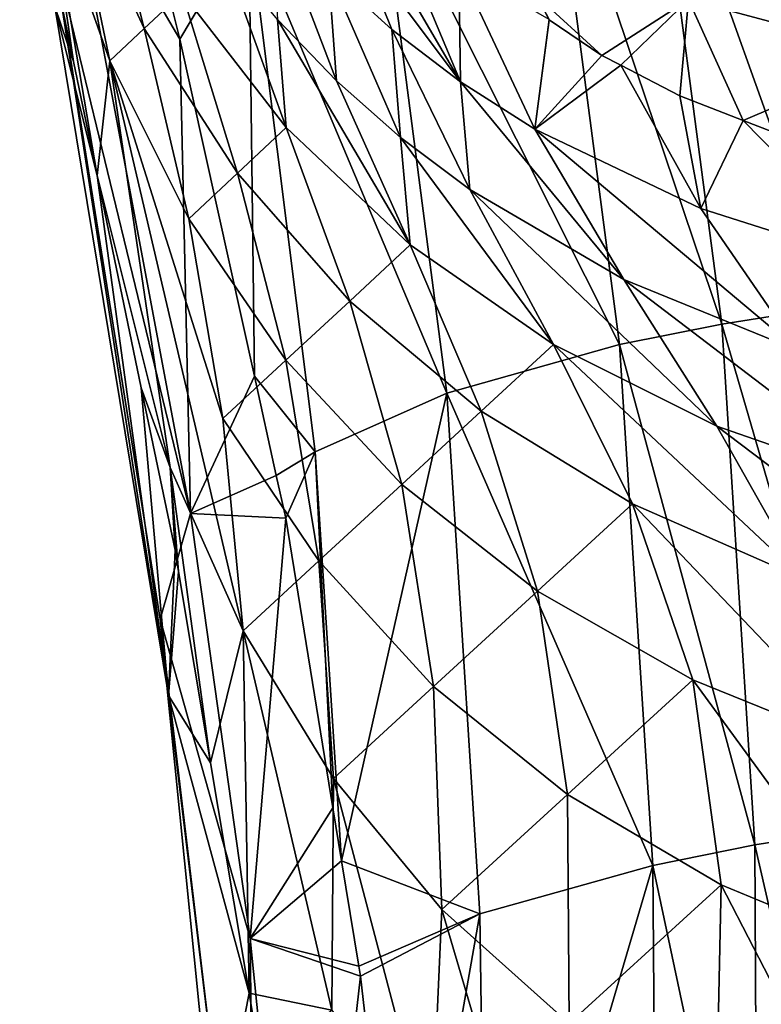
# Model space of a CAD drawing. Extents: x -33 to 33, y 17 to 157.
# Drawn here: x -32 to -17, y 77 to 97 of the extents above; entities that cross this region are included whole.
import ezdxf

# ---------------------------------------------------------------- set-up
doc = ezdxf.new("R2010")
doc.units = 0
doc.header["$MEASUREMENT"] = 0
doc.layers.get('0').update_dxf_attribs({"linetype": 'CONTINUOUS'})

msp = doc.modelspace()

# ---------------------------------------------------------------- linework, layer by layer
for points in [[(-15.114, 91.211, -34.855), (-18.825, 101.6, -32.59), (-16.532, 101.963, -34.091)], [(-17.411, 90.849, -33.359), (-20.898, 101.184, -30.824), (-18.825, 101.6, -32.59)], [(-17.411, 90.849, -33.359), (-18.825, 101.6, -32.59), (-15.114, 91.211, -34.855)], [(-31.081, 99.709, 20.823), (-31.661, 101.452, 14.805), (-30.567, 96.181, 12.092)], [(-30.951, 97.296, 5.683), (-30.567, 96.181, 12.092), (-31.661, 101.452, 14.805)], [(-19.488, 90.434, -31.599), (-24.384, 100.191, -26.501), (-20.898, 101.184, -30.824)], [(-19.488, 90.434, -31.599), (-20.898, 101.184, -30.824), (-17.411, 90.849, -33.359)], [(-28.194, 87.006, -12.799), (-31, 98.584, -0.119), (-30.743, 100.613, -6.254)], [(-28.41, 96.632, -15.896), (-28.194, 87.006, -12.799), (-30.743, 100.613, -6.254)], [(-28.41, 96.632, -15.896), (-30.743, 100.613, -6.254), (-28.685, 97.724, -15.412)], [(-30.652, 100.127, 30.618), (-29.134, 96.85, 33.208), (-30.091, 100.666, 40.308)], [(-29.134, 96.85, 33.208), (-28.364, 97.576, 42.735), (-30.091, 100.666, 40.308)], [(-22.715, 95.766, 64.231), (-24.138, 99.162, 71.697), (-25.395, 100.351, 70.794)], [(-22.715, 95.766, 64.231), (-25.395, 100.351, 70.794), (-24.802, 98.547, 67.154)], [(-22.995, 89.446, -27.3), (-27.01, 98.99, -21.144), (-24.384, 100.191, -26.501)], [(-22.995, 89.446, -27.3), (-24.384, 100.191, -26.501), (-19.488, 90.434, -31.599)], [(-31.081, 99.709, 20.823), (-29.829, 96.191, 23.623), (-30.652, 100.127, 30.618)], [(-29.829, 96.191, 23.623), (-29.134, 96.85, 33.208), (-30.652, 100.127, 30.618)], [(-13.876, 96.31, 79.595), (-14.608, 99.821, 85.83), (-18.557, 99.106, 82.09)], [(-31.081, 99.709, 20.823), (-30.567, 96.181, 12.092), (-30.087, 93.867, 10.901)], [(-30.087, 93.867, 10.901), (-29.829, 96.191, 23.623), (-31.081, 99.709, 20.823)], [(-26.43, 97.03, 53.238), (-25.235, 95.785, 54.19), (-26.56, 99.268, 61.579)], [(-25.392, 97.998, 62.553), (-26.56, 99.268, 61.579), (-25.235, 95.785, 54.19)], [(-22.748, 98.092, 72.496), (-24.138, 99.162, 71.697), (-22.715, 95.766, 64.231)], [(-28.41, 96.632, -15.896), (-28.685, 97.724, -15.412), (-27.01, 98.99, -21.144)], [(-28.41, 96.632, -15.896), (-27.01, 98.99, -21.144), (-26.899, 89.79, -18.929)], [(-25.663, 88.255, -21.994), (-26.899, 89.79, -18.929), (-27.01, 98.99, -21.144)], [(-25.663, 88.255, -21.994), (-27.01, 98.99, -21.144), (-22.995, 89.446, -27.3)], [(-13.876, 96.31, 79.595), (-18.557, 99.106, 82.09), (-18.091, 97.44, 78.894)], [(-28.194, 87.006, -12.799), (-28.809, 84.858, -6.921), (-31, 98.584, -0.119)], [(-30.951, 97.296, 5.683), (-31, 98.584, -0.119), (-28.642, 83.309, -1.267)], [(-28.642, 83.309, -1.267), (-31, 98.584, -0.119), (-28.809, 84.858, -6.921)], [(-25.392, 97.998, 62.553), (-24.111, 96.83, 63.437), (-24.802, 98.547, 67.154)], [(-24.111, 96.83, 63.437), (-22.715, 95.766, 64.231), (-24.802, 98.547, 67.154)], [(-28.364, 97.576, 42.735), (-26.25, 94.837, 44.857), (-27.522, 98.368, 52.204)], [(-26.25, 94.837, 44.857), (-26.43, 97.03, 53.238), (-27.522, 98.368, 52.204)], [(-23.934, 94.634, 55.059), (-24.111, 96.83, 63.437), (-25.392, 97.998, 62.553)], [(-25.392, 97.998, 62.553), (-25.235, 95.785, 54.19), (-23.934, 94.634, 55.059)], [(-20.919, 97.03, 73.271), (-22.748, 98.092, 72.496), (-21.204, 94.806, 64.935)], [(-22.715, 95.766, 64.231), (-21.204, 94.806, 64.935), (-22.748, 98.092, 72.496)], [(-29.134, 96.85, 33.208), (-27.242, 93.91, 35.505), (-28.364, 97.576, 42.735)], [(-27.242, 93.91, 35.505), (-26.25, 94.837, 44.857), (-28.364, 97.576, 42.735)], [(-18.091, 97.44, 78.894), (-21.165, 97.515, 74.465), (-19.844, 96.302, 73.271)], [(-21.165, 97.515, 74.465), (-20.919, 97.03, 73.271), (-20.915, 97.027, 73.271)], [(-21.165, 97.515, 74.465), (-20.915, 97.027, 73.271), (-19.844, 96.302, 73.271)], [(-18.091, 97.44, 78.894), (-19.844, 96.302, 73.271), (-19.462, 96.104, 73.271)], [(-19.462, 96.104, 73.271), (-18.264, 95.483, 73.271), (-18.091, 97.44, 78.894)], [(-18.091, 97.44, 78.894), (-18.264, 95.483, 73.271), (-16.978, 94.984, 73.271)], [(-18.091, 97.44, 78.894), (-16.978, 94.984, 73.271), (-13.876, 96.31, 79.595)], [(-28.642, 83.309, -1.267), (-30.087, 93.867, 10.901), (-30.951, 97.296, 5.683)], [(-30.951, 97.296, 5.683), (-30.087, 93.867, 10.901), (-30.567, 96.181, 12.092)], [(-25.235, 95.785, 54.19), (-26.43, 97.03, 53.238), (-23.74, 92.455, 46.666)], [(-26.25, 94.837, 44.857), (-23.74, 92.455, 46.666), (-26.43, 97.03, 53.238)], [(-20.919, 97.03, 73.271), (-21.204, 94.806, 64.935), (-20.915, 97.027, 73.271)], [(-20.915, 97.027, 73.271), (-21.204, 94.806, 64.935), (-19.844, 96.302, 73.271)], [(-29.829, 96.191, 23.623), (-28.228, 92.988, 26.149), (-29.134, 96.85, 33.208)], [(-28.228, 92.988, 26.149), (-27.242, 93.91, 35.505), (-29.134, 96.85, 33.208)], [(-22.529, 93.579, 55.845), (-22.715, 95.766, 64.231), (-24.111, 96.83, 63.437)], [(-23.934, 94.634, 55.059), (-22.529, 93.579, 55.845), (-24.111, 96.83, 63.437)], [(-26.899, 89.79, -18.929), (-28.194, 87.006, -12.799), (-28.41, 96.632, -15.896)], [(-30.087, 93.867, 10.901), (-28.607, 87.936, 9.969), (-29.829, 96.191, 23.623)], [(-28.607, 87.936, 9.969), (-27.128, 84.623, 12.59), (-29.829, 96.191, 23.623)], [(-29.829, 96.191, 23.623), (-27.128, 84.623, 12.59), (-27.54, 88.931, 19.261)], [(-27.54, 88.931, 19.261), (-28.228, 92.988, 26.149), (-29.829, 96.191, 23.623)], [(-21.204, 94.806, 64.935), (-19.462, 96.104, 73.271), (-19.844, 96.302, 73.271)], [(-13.876, 96.31, 79.595), (-16.978, 94.984, 73.271), (-15.576, 94.44, 73.271)], [(-21.204, 94.806, 64.935), (-17.839, 93.195, 66.072), (-19.462, 96.104, 73.271)], [(-18.264, 95.483, 73.271), (-19.462, 96.104, 73.271), (-17.839, 93.195, 66.072)], [(-23.934, 94.634, 55.059), (-25.235, 95.785, 54.19), (-23.74, 92.455, 46.666)], [(-22.529, 93.579, 55.845), (-19.4, 91.755, 57.168), (-22.715, 95.766, 64.231)], [(-19.4, 91.755, 57.168), (-21.204, 94.806, 64.935), (-22.715, 95.766, 64.231)], [(-18.264, 95.483, 73.271), (-17.839, 93.195, 66.072), (-16.978, 94.984, 73.271)], [(-16.978, 94.984, 73.271), (-17.839, 93.195, 66.072), (-14.033, 91.982, 66.861)], [(-16.978, 94.984, 73.271), (-14.033, 91.982, 66.861), (-15.576, 94.44, 73.271)], [(-27.242, 93.91, 35.505), (-24.964, 91.318, 37.498), (-26.25, 94.837, 44.857)], [(-24.964, 91.318, 37.498), (-23.74, 92.455, 46.666), (-26.25, 94.837, 44.857)], [(-15.852, 90.309, 58.161), (-17.839, 93.195, 66.072), (-21.204, 94.806, 64.935)], [(-19.4, 91.755, 57.168), (-15.852, 90.309, 58.161), (-21.204, 94.806, 64.935)], [(-20.828, 90.434, 48.16), (-22.529, 93.579, 55.845), (-23.934, 94.634, 55.059)], [(-23.934, 94.634, 55.059), (-23.74, 92.455, 46.666), (-20.828, 90.434, 48.16)], [(-29.193, 89.557, 8.683), (-28.607, 87.936, 9.969), (-30.087, 93.867, 10.901)], [(-28.642, 83.309, -1.267), (-29.193, 89.557, 8.683), (-30.087, 93.867, 10.901)], [(-28.228, 92.988, 26.149), (-26.258, 90.119, 28.384), (-27.242, 93.91, 35.505)], [(-26.258, 90.119, 28.384), (-24.964, 91.318, 37.498), (-27.242, 93.91, 35.505)], [(-17.514, 88.778, 49.337), (-19.4, 91.755, 57.168), (-22.529, 93.579, 55.845)], [(-20.828, 90.434, 48.16), (-17.514, 88.778, 49.337), (-22.529, 93.579, 55.845)], [(-15.852, 90.309, 58.161), (-14.033, 91.982, 66.861), (-17.839, 93.195, 66.072)], [(-27.54, 88.931, 19.261), (-26.258, 90.119, 28.384), (-28.228, 92.988, 26.149)], [(-24.964, 91.318, 37.498), (-22.293, 89.081, 39.181), (-23.74, 92.455, 46.666)], [(-20.828, 90.434, 48.16), (-23.74, 92.455, 46.666), (-22.293, 89.081, 39.181)], [(-17.514, 88.778, 49.337), (-13.799, 87.483, 50.198), (-19.4, 91.755, 57.168)], [(-13.799, 87.483, 50.198), (-15.852, 90.309, 58.161), (-19.4, 91.755, 57.168)], [(-26.258, 90.119, 28.384), (-23.903, 87.597, 30.316), (-24.964, 91.318, 37.498)], [(-23.903, 87.597, 30.316), (-22.293, 89.081, 39.181), (-24.964, 91.318, 37.498)], [(-14.442, 80.64, -36.516), (-17.411, 90.849, -33.359), (-15.114, 91.211, -34.855)], [(-16.739, 80.278, -35.02), (-19.488, 90.434, -31.599), (-17.411, 90.849, -33.359)], [(-16.739, 80.278, -35.02), (-17.411, 90.849, -33.359), (-14.442, 80.64, -36.516)], [(-18.815, 79.863, -33.258), (-22.995, 89.446, -27.3), (-19.488, 90.434, -31.599)], [(-20.828, 90.434, 48.16), (-22.293, 89.081, 39.181), (-19.226, 87.201, 40.553)], [(-19.226, 87.201, 40.553), (-15.76, 85.682, 41.609), (-20.828, 90.434, 48.16)], [(-15.76, 85.682, 41.609), (-17.514, 88.778, 49.337), (-20.828, 90.434, 48.16)], [(-18.815, 79.863, -33.258), (-19.488, 90.434, -31.599), (-16.739, 80.278, -35.02)], [(-27.54, 88.931, 19.261), (-25.59, 86.043, 21.512), (-26.258, 90.119, 28.384)], [(-25.59, 86.043, 21.512), (-23.903, 87.597, 30.316), (-26.258, 90.119, 28.384)], [(-26.899, 89.79, -18.929), (-26.454, 87.774, -19.823), (-28.194, 87.006, -12.799)], [(-26.454, 87.774, -19.823), (-26.899, 89.79, -18.929), (-25.663, 88.255, -21.994)], [(-29.193, 89.557, 8.683), (-28.509, 86.263, 6.988), (-28.607, 87.936, 9.969)], [(-28.642, 83.309, -1.267), (-28.509, 86.263, 6.988), (-29.193, 89.557, 8.683)], [(-25.129, 79.958, -23.288), (-25.663, 88.255, -21.994), (-22.995, 89.446, -27.3)], [(-22.324, 78.876, -28.963), (-25.129, 79.958, -23.288), (-22.995, 89.446, -27.3)], [(-22.324, 78.876, -28.963), (-22.995, 89.446, -27.3), (-18.815, 79.863, -33.258)], [(-23.903, 87.597, 30.316), (-21.154, 85.43, 31.938), (-22.293, 89.081, 39.181)], [(-19.226, 87.201, 40.553), (-22.293, 89.081, 39.181), (-21.154, 85.43, 31.938)], [(-27.128, 84.623, 12.59), (-25.59, 86.043, 21.512), (-27.54, 88.931, 19.261)], [(-11.895, 84.522, 42.353), (-13.799, 87.483, 50.198), (-17.514, 88.778, 49.337)], [(-15.76, 85.682, 41.609), (-11.895, 84.522, 42.353), (-17.514, 88.778, 49.337)], [(-25.663, 88.255, -21.994), (-26.263, 86.909, -20.206), (-26.454, 87.774, -19.823)], [(-25.663, 88.255, -21.994), (-25.304, 81.028, -22.814), (-26.263, 86.909, -20.206)], [(-25.129, 79.958, -23.288), (-25.304, 81.028, -22.814), (-25.663, 88.255, -21.994)], [(-28.607, 87.936, 9.969), (-28.509, 86.263, 6.988), (-28.436, 85.828, 6.765)], [(-28.436, 85.828, 6.765), (-27.786, 81.941, 4.764), (-28.607, 87.936, 9.969)], [(-28.607, 87.936, 9.969), (-27.786, 81.941, 4.764), (-27.128, 84.623, 12.59)], [(-28.194, 87.006, -12.799), (-26.454, 87.774, -19.823), (-26.263, 86.909, -20.206)], [(-25.59, 86.043, 21.512), (-23.263, 83.495, 23.466), (-23.903, 87.597, 30.316)], [(-23.263, 83.495, 23.466), (-21.154, 85.43, 31.938), (-23.903, 87.597, 30.316)], [(-19.226, 87.201, 40.553), (-21.154, 85.43, 31.938), (-18.003, 83.626, 33.243)], [(-19.226, 87.201, 40.553), (-18.003, 83.626, 33.243), (-14.445, 82.189, 34.228)], [(-14.445, 82.189, 34.228), (-15.76, 85.682, 41.609), (-19.226, 87.201, 40.553)], [(-26.987, 78.376, -17.068), (-28.809, 84.858, -6.921), (-28.194, 87.006, -12.799)], [(-28.194, 87.006, -12.799), (-26.263, 86.909, -20.206), (-26.987, 78.376, -17.068)], [(-26.987, 78.376, -17.068), (-26.263, 86.909, -20.206), (-25.304, 81.028, -22.814)], [(-28.436, 85.828, 6.765), (-28.509, 86.263, 6.988), (-28.642, 83.309, -1.267)], [(-27.128, 84.623, 12.59), (-25.296, 81.629, 14.935), (-25.59, 86.043, 21.512)], [(-25.296, 81.629, 14.935), (-23.263, 83.495, 23.466), (-25.59, 86.043, 21.512)], [(-28.642, 83.309, -1.267), (-27.786, 81.941, 4.764), (-28.436, 85.828, 6.765)], [(-23.263, 83.495, 23.466), (-20.545, 81.301, 25.112), (-21.154, 85.43, 31.938)], [(-18.003, 83.626, 33.243), (-21.154, 85.43, 31.938), (-20.545, 81.301, 25.112)], [(-26.987, 78.376, -17.068), (-26.834, 65.241, -16.846), (-28.809, 84.858, -6.921)], [(-28.642, 83.309, -1.267), (-28.809, 84.858, -6.921), (-27.564, 74.412, -5.701)], [(-27.564, 74.412, -5.701), (-28.809, 84.858, -6.921), (-26.834, 65.241, -16.846)], [(-27.004, 77.269, 2.36), (-27.128, 84.623, 12.59), (-27.786, 81.941, 4.764)], [(-27.004, 77.269, 2.36), (-25.325, 76.924, 8.612), (-27.128, 84.623, 12.59)], [(-25.325, 76.924, 8.612), (-25.296, 81.629, 14.935), (-27.128, 84.623, 12.59)], [(-18.003, 83.626, 33.243), (-20.545, 81.301, 25.112), (-17.424, 79.469, 26.442)], [(-13.894, 78.007, 27.449), (-14.445, 82.189, 34.228), (-18.003, 83.626, 33.243)], [(-13.894, 78.007, 27.449), (-18.003, 83.626, 33.243), (-17.424, 79.469, 26.442)], [(-25.296, 81.629, 14.935), (-23.095, 78.968, 16.988), (-23.263, 83.495, 23.466)], [(-23.095, 78.968, 16.988), (-20.545, 81.301, 25.112), (-23.263, 83.495, 23.466)], [(-27.564, 74.412, -5.701), (-27.004, 77.269, 2.36), (-28.642, 83.309, -1.267)], [(-28.642, 83.309, -1.267), (-27.004, 77.269, 2.36), (-27.786, 81.941, 4.764)], [(-25.325, 76.924, 8.612), (-23.312, 74.093, 10.813), (-25.296, 81.629, 14.935)], [(-23.312, 74.093, 10.813), (-23.095, 78.968, 16.988), (-25.296, 81.629, 14.935)], [(-23.095, 78.968, 16.988), (-20.51, 76.653, 18.739), (-20.545, 81.301, 25.112)], [(-17.424, 79.469, 26.442), (-20.545, 81.301, 25.112), (-20.51, 76.653, 18.739)], [(-26.987, 78.376, -17.068), (-25.304, 81.028, -22.814), (-25.129, 79.958, -23.288)], [(-14.432, 70.23, -38.972), (-16.739, 80.278, -35.02), (-14.442, 80.64, -36.516)], [(-16.689, 69.858, -37.428), (-18.815, 79.863, -33.258), (-16.739, 80.278, -35.02)], [(-16.689, 69.858, -37.428), (-16.739, 80.278, -35.02), (-14.432, 70.23, -38.972)], [(-25.129, 79.958, -23.288), (-24.779, 77.815, -24.238), (-26.987, 78.376, -17.068)], [(-24.779, 77.815, -24.238), (-25.129, 79.958, -23.288), (-22.324, 78.876, -28.963)], [(-22.177, 68.433, -31.254), (-22.324, 78.876, -28.963), (-18.815, 79.863, -33.258)], [(-18.728, 69.434, -35.623), (-22.177, 68.433, -31.254), (-18.815, 79.863, -33.258)], [(-18.728, 69.434, -35.623), (-18.815, 79.863, -33.258), (-16.689, 69.858, -37.428)], [(-17.424, 79.469, 26.442), (-20.51, 76.653, 18.739), (-17.528, 74.696, 20.178)], [(-14.142, 73.105, 21.297), (-17.424, 79.469, 26.442), (-17.528, 74.696, 20.178)], [(-14.142, 73.105, 21.297), (-13.894, 78.007, 27.449), (-17.424, 79.469, 26.442)], [(-23.312, 74.093, 10.813), (-20.923, 71.602, 12.718), (-23.095, 78.968, 16.988)], [(-20.923, 71.602, 12.718), (-20.51, 76.653, 18.739), (-23.095, 78.968, 16.988)], [(-24.746, 77.613, -24.327), (-24.779, 77.815, -24.238), (-22.324, 78.876, -28.963)], [(-24.746, 77.613, -24.327), (-22.324, 78.876, -28.963), (-23.881, 70.031, -27.689)], [(-23.881, 70.031, -27.689), (-22.324, 78.876, -28.963), (-22.177, 68.433, -31.254)], [(-26.987, 78.376, -17.068), (-24.779, 77.815, -24.238), (-24.746, 77.613, -24.327)], [(-26.987, 78.376, -17.068), (-24.746, 77.613, -24.327), (-25.889, 67.524, -22.366)], [(-25.889, 67.524, -22.366), (-26.834, 65.241, -16.846), (-26.987, 78.376, -17.068)], [(-25.889, 67.524, -22.366), (-24.746, 77.613, -24.327), (-23.881, 70.031, -27.689)], [(-27.564, 74.412, -5.701), (-26.766, 75.844, 1.627), (-27.004, 77.269, 2.36)], [(-26.766, 75.844, 1.627), (-25.325, 76.924, 8.612), (-27.004, 77.269, 2.36)]]:
    msp.add_3dface(points)

doc.saveas('drawing.dxf')
